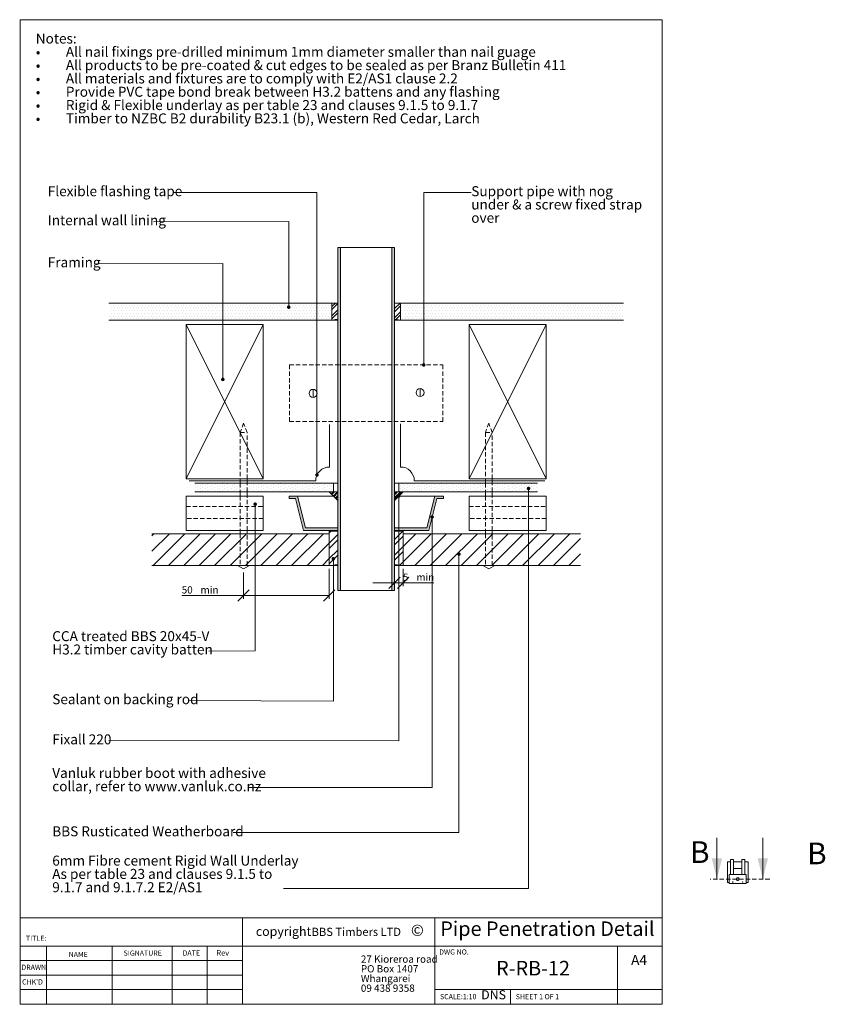
# Paper-space layout 'Sheet1' of a CAD drawing. Units: millimetres. Extents: x 18 to 253, y 5 to 292.
import ezdxf

# ---------------------------------------------------------------- set-up
doc = ezdxf.new("R2010")
doc.units = ezdxf.units.MM
doc.linetypes.add('HIDDEN', pattern=[1.905, 1.27, -0.635])
doc.styles.add('SLDTEXTSTYLE1', font='ARIAL.TTF', dxfattribs={"width": 0.948})
doc.styles.add('SLDTEXTSTYLE2', font='ARIAL.TTF', dxfattribs={"width": 0.948, "bigfont": 'bigfont'})
doc.styles.add('SLDTEXTSTYLE3', font='ARIALBD.TTF')
doc.styles.add('SLDTEXTSTYLE4', font='GOTHIC.TTF', dxfattribs={"width": 0.913})
doc.dimstyles.new('SLDDIMSTYLE0', dxfattribs={"dimtxt": 2.116667, "dimasz": 3.302, "dimexe": 0, "dimexo": 0.0625, "dimgap": 0.529167, "dimtad": 1, "dimlfac": 2, "dimrnd": 1e-09, "dimzin": 12, "dimdsep": 46, "dimtxsty": 'SLDTEXTSTYLE4', "dimblk1": 'OBLIQUE', "dimblk2": 'OBLIQUE', "dimsah": 1, "dimcen": 0.09, "dimadec": 0, "dimazin": 3, "dimtfac": 1, "dimtmove": 0, "dimatfit": 0, "dimldrblk": 'OBLIQUE', "dimfxl": 1, "dimfrac": 2, "dimtolj": 1, "dimtzin": 12, "dimarcsym": 0})
doc.dimstyles.new('SLDDIMSTYLE1', dxfattribs={"dimtxt": 2.116667, "dimasz": 3.302, "dimexe": 0, "dimexo": 0.0625, "dimgap": 0.529167, "dimtad": 1, "dimlfac": 2, "dimrnd": 1e-09, "dimzin": 12, "dimdsep": 46, "dimtxsty": 'SLDTEXTSTYLE4', "dimblk1": 'OBLIQUE', "dimblk2": 'OBLIQUE', "dimsah": 1, "dimcen": 0.09, "dimadec": 0, "dimazin": 3, "dimtfac": 1, "dimtofl": 0, "dimtmove": 0, "dimatfit": 3, "dimldrblk": 'OBLIQUE', "dimfxl": 1, "dimfrac": 2, "dimtolj": 1, "dimtzin": 12, "dimarcsym": 0})

# ---------------------------------------------------------------- blocks, each defined once
blk = doc.blocks.new('SW_NOTE_0')
at = {"color": 0, "linetype": 'Continuous', "lineweight": 0, "attachment_point": 1}
for s, insert, char_height, style in [('Notes:', (0, 3.75), 2.91, 'SLDTEXTSTYLE1'), ('All nail fixings pre-drilled minimum 1mm diameter smaller than nail guage', (8.77, -0.13), 2.9104, 'SLDTEXTSTYLE1'), ('•', (0, -0.13), 2.91, 'SLDTEXTSTYLE2'), ('•', (0, -4.01), 2.91, 'SLDTEXTSTYLE2'), ('All products to be pre-coated & cut edges to be sealed as per Branz Bulletin 411', (8.77, -4.01), 2.9104, 'SLDTEXTSTYLE1'), ('All materials and fixtures are to comply with E2/AS1 clause 2.2', (8.77, -7.89), 2.9104, 'SLDTEXTSTYLE1'), ('•', (0, -7.89), 2.91, 'SLDTEXTSTYLE2'), ('Provide PVC tape bond break between H3.2 battens and any flashing', (8.77, -11.77), 2.9104, 'SLDTEXTSTYLE1'), ('•', (0, -11.77), 2.91, 'SLDTEXTSTYLE2'), ('•', (0, -15.65), 2.91, 'SLDTEXTSTYLE2'), ('Rigid & Flexible underlay as per table 23 and clauses 9.1.5 to 9.1.7', (8.77, -15.65), 2.9104, 'SLDTEXTSTYLE1'), ('Timber to NZBC B2 durability B23.1 (b), Western Red Cedar, Larch', (8.77, -19.53), 2.9104, 'SLDTEXTSTYLE1'), ('•', (0, -19.53), 2.91, 'SLDTEXTSTYLE2')]:
    blk.add_mtext(s, dxfattribs=dict(at, insert=insert, char_height=char_height, style=style))
blk = doc.blocks.new('SW_NOTE_1')
at = {"color": 0, "linetype": 'Continuous', "lineweight": 0, "attachment_point": 1, "style": 'SLDTEXTSTYLE1'}
for s, insert, char_height in [('copyright  ', (0, 3.41), 2.6458), ('BBS Timbers LTD', (16.27, 3.14), 2.3813)]:
    blk.add_mtext(s, dxfattribs=dict(at, insert=insert, char_height=char_height))
blk = doc.blocks.new('SW_NOTE_2')
at = {"color": 0, "linetype": 'Continuous', "lineweight": 0, "attachment_point": 1, "style": 'SLDTEXTSTYLE1'}
for s, insert, char_height in [('27 Kioreroa road', (0, 2.73), 2.1167), ('Whangarei', (0, -2.92), 2.117), ('PO Box 1407', (0, -0.09), 2.1167), ('09 438 9358', (0, -5.74), 2.1167)]:
    blk.add_mtext(s, dxfattribs=dict(at, insert=insert, char_height=char_height))
blk = doc.blocks.new('_OBLIQUE')
at = {"color": 0, "linetype": 'ByBlock', "lineweight": -2}
blk.add_line((-0.5, -0.5), (0.5, 0.5), dxfattribs=at)
blk = doc.blocks.new('_D')
at = {"color": 7, "linetype": 'Continuous', "lineweight": 0}
for p, q in [((129.42, 131.86), (129.42, 126.82)), ((126.92, 127.82), (120.57, 127.82)), ((129.42, 127.82), (126.92, 127.82)), ((129.42, 127.82), (138.36, 127.82))]:
    blk.add_line(p, q, dxfattribs=at)
at = {"color": 7, "linetype": 'Continuous', "lineweight": 0, "xscale": 3.302, "yscale": 3.302}
blk.add_blockref('_OBLIQUE', (126.92, 127.82, -24.58), dxfattribs=at)
at = {"color": 7, "linetype": 'Continuous', "lineweight": 0, "xscale": 3.302, "yscale": 3.302, "rotation": 180.0000000000004}
blk.add_blockref('_OBLIQUE', (129.42, 127.82, -24.58), dxfattribs=at)
at = {"color": 7, "linetype": 'Continuous', "lineweight": 0, "attachment_point": 1, "style": 'SLDTEXTSTYLE4'}
for s, insert, char_height in [('5', (129.37, 130.52, -24.58), 2.12), (' min', (132.65, 130.52, -24.58), 2.117)]:
    blk.add_mtext(s, dxfattribs=dict(at, insert=insert, char_height=char_height))
blk = doc.blocks.new('_D_1')
at = {"color": 7, "linetype": 'Continuous', "lineweight": 0}
for p, q in [((82.92, 130.86), (82.92, 123.11)), ((107.92, 131.86), (107.92, 123.11)), ((82.92, 124.11), (64.88, 124.11)), ((107.92, 124.11), (82.92, 124.11))]:
    blk.add_line(p, q, dxfattribs=at)
at = {"color": 7, "linetype": 'Continuous', "lineweight": 0, "xscale": 3.302, "yscale": 3.302, "rotation": 180.0000000000004}
blk.add_blockref('_OBLIQUE', (82.92, 124.11, -24.58), dxfattribs=at)
at = {"color": 7, "linetype": 'Continuous', "lineweight": 0, "xscale": 3.302, "yscale": 3.302}
blk.add_blockref('_OBLIQUE', (107.92, 124.11, -24.58), dxfattribs=at)
at = {"color": 7, "linetype": 'Continuous', "lineweight": 0, "char_height": 2.117, "attachment_point": 1, "style": 'SLDTEXTSTYLE4'}
for s, insert in [('50', (64.88, 126.81, -24.58)), (' min', (69.72, 126.81, -24.58))]:
    blk.add_mtext(s, dxfattribs=dict(at, insert=insert))
blk = doc.blocks.new('SW_NOTE_3')
at = {"color": 0, "linetype": 'Continuous', "lineweight": 0, "char_height": 2.9104, "attachment_point": 1, "style": 'SLDTEXTSTYLE1'}
for s, insert in [('CCA treated BBS 20x45-V', (0, 3.75)), ('H3.2 timber cavity batten', (0, -0.13))]:
    blk.add_mtext(s, dxfattribs=dict(at, insert=insert))
blk = doc.blocks.new('SW_NOTE_4')
at = {"color": 0, "linetype": 'Continuous', "lineweight": 0, "char_height": 2.9104, "attachment_point": 1, "style": 'SLDTEXTSTYLE1'}
for s, insert in [('Vanluk rubber boot with adhesive', (0, 3.75)), ('collar, refer to www.vanluk.co.nz', (0, -0.13))]:
    blk.add_mtext(s, dxfattribs=dict(at, insert=insert))
blk = doc.blocks.new('SW_NOTE_5')
at = {"color": 0, "linetype": 'Continuous', "lineweight": 0, "attachment_point": 1, "style": 'SLDTEXTSTYLE1'}
for s, insert, char_height in [('Support pipe with nog', (0, 3.75), 2.9104), ('under & a screw fixed strap', (0, -0.13), 2.9104), ('over', (0, -4.01), 2.91)]:
    blk.add_mtext(s, dxfattribs=dict(at, insert=insert, char_height=char_height))
blk = doc.blocks.new('SW_NOTE_6')
at = {"color": 0, "linetype": 'Continuous', "lineweight": 0, "char_height": 2.9104, "attachment_point": 1, "style": 'SLDTEXTSTYLE1'}
for s, insert in [('6mm Fibre cement Rigid Wall Underlay', (0, 3.75)), ('As per table 23 and clauses 9.1.5 to', (0, -0.13)), ('9.1.7 and 9.1.7.2 E2/AS1', (0, -4.01))]:
    blk.add_mtext(s, dxfattribs=dict(at, insert=insert))
blk = doc.blocks.new('_DOT')
at = {"color": 0, "linetype": 'ByBlock', "lineweight": -2}
blk.add_line((-0.5, 0), (-1, 0), dxfattribs=at)
at = {"color": 0, "linetype": 'ByBlock', "const_width": 0.5}
blk.add_lwpolyline([(-0.25, 0, 1), (0.25, 0, 1)], format="xyb", close=True, dxfattribs=at)

psp = doc.layouts.new('Sheet1')

# ---------------------------------------------------------------- hatches: boundary and pattern name
at = {"linetype": 'Continuous', "lineweight": 0}
for points in [[(111.173, 125.6059), (111.173, 225.6059), (110.423, 225.6059), (110.423, 143.8559), (101.0073, 143.8559), (98.673, 153.1059), (96.173, 153.1059), (96.173, 152.3559), (98.0888, 152.3559), (100.423, 143.1059), (110.423, 143.1059), (110.423, 125.6059)], [(126.173, 225.6059), (126.173, 125.6059), (126.923, 125.6059), (126.923, 143.1059), (136.923, 143.1059), (139.2573, 152.3559), (141.173, 152.3559), (141.173, 153.1059), (138.673, 153.1059), (136.3388, 143.8559), (126.923, 143.8559), (126.923, 225.6059)]]:
    psp.add_hatch(color=7, dxfattribs=at).paths.add_polyline_path(points, flags=0)
h = psp.add_hatch(dxfattribs=at)
h.set_pattern_fill('DOTS', scale=0.5, style=0)
h.paths.add_polyline_path([(108.673, 209.3559), (43.673, 209.3559), (43.673, 204.3559), (108.673, 204.3559)], flags=0)
h = psp.add_hatch(dxfattribs=at)
h.set_pattern_fill('ANSI32', scale=0.2, style=0)
edge = h.paths.add_edge_path(flags=0)
edge.add_line((110.423, 209.3559), (108.673, 209.3559))
edge.add_line((108.673, 209.3559), (108.673, 204.3559))
edge.add_line((108.673, 204.3559), (108.8618, 204.3559))
edge.add_arc((110.423, 199.6059), 5, 90, 108.194872, ccw=False)
edge.add_line((110.423, 204.6059), (110.423, 209.3559))
h = psp.add_hatch(dxfattribs=at)
h.set_pattern_fill('ANSI32', scale=0.2, style=0)
edge = h.paths.add_edge_path(flags=0)
edge.add_line((128.4843, 204.3559), (128.673, 204.3559))
edge.add_line((128.673, 204.3559), (128.673, 209.3559))
edge.add_line((128.673, 209.3559), (126.923, 209.3559))
edge.add_line((126.923, 209.3559), (126.923, 204.6059))
edge.add_arc((126.923, 199.6059), 5, 71.805128, 90, ccw=False)
h = psp.add_hatch(dxfattribs=at)
h.set_pattern_fill('DOTS', scale=0.5, style=0)
h.paths.add_polyline_path([(128.673, 204.3559), (193.673, 204.3559), (193.673, 209.3559), (128.673, 209.3559)], flags=0)
h = psp.add_hatch(dxfattribs=at)
h.set_pattern_fill('DOTS', scale=0.5, angle=25, style=0)
h.paths.add_polyline_path([(109.173, 156.8559), (68.673, 156.8559), (68.673, 154.3559), (109.173, 154.3559)], flags=0)
h = psp.add_hatch(dxfattribs=at)
h.set_pattern_fill('DOTS', scale=0.5, angle=25, style=0)
h.paths.add_polyline_path([(128.173, 154.3559), (168.673, 154.3559), (168.673, 156.8559), (128.173, 156.8559)], flags=0)
h = psp.add_hatch(dxfattribs=at)
h.set_pattern_fill('ANSI32', scale=0.090909, style=0)
h.paths.add_polyline_path([(110.423, 154.3559), (107.923, 154.3559), (110.423, 151.8559)], flags=0)
h = psp.add_hatch(dxfattribs=at)
h.set_pattern_fill('ANSI32', scale=0.090909, style=0)
h.paths.add_polyline_path([(129.423, 154.3559), (126.923, 154.3559), (126.923, 151.8559)], flags=0)
h = psp.add_hatch(dxfattribs=at)
h.set_pattern_fill('ANSI31', style=0)
h.paths.add_polyline_path([(107.923, 142.1059), (56.173, 142.1059), (56.173, 132.8559), (107.923, 132.8559)], flags=0)
h = psp.add_hatch(dxfattribs=at)
h.set_pattern_fill('ANSI32', scale=0.33333, style=0)
edge = h.paths.add_edge_path(flags=0)
edge.add_line((110.423, 142.8559), (107.923, 142.8559))
edge.add_line((107.923, 142.8559), (107.923, 132.8559))
edge.add_line((107.923, 132.8559), (108.8618, 132.8559))
edge.add_arc((110.423, 128.1059), 5, 90, 108.194872, ccw=False)
edge.add_line((110.423, 133.1059), (110.423, 142.8559))
h = psp.add_hatch(dxfattribs=at)
h.set_pattern_fill('ANSI32', scale=0.33333, style=0)
edge = h.paths.add_edge_path(flags=0)
edge.add_line((128.4843, 132.8559), (129.423, 132.8559))
edge.add_line((129.423, 132.8559), (129.423, 142.8559))
edge.add_line((129.423, 142.8559), (126.923, 142.8559))
edge.add_line((126.923, 142.8559), (126.923, 133.1059))
edge.add_arc((126.923, 128.1059), 5, 71.805128, 90, ccw=False)
h = psp.add_hatch(dxfattribs=at)
h.set_pattern_fill('ANSI31', style=0)
h.paths.add_polyline_path([(129.423, 132.8559), (181.173, 132.8559), (181.173, 142.1059), (129.423, 142.1059)], flags=0)

# ---------------------------------------------------------------- linework, layer by layer
at = {"color": 7, "linetype": 'Continuous', "lineweight": 0}
for p, q in [((17.8, 292), (17.8, 5)), ((204.9404, 292), (17.8, 292)), ((204.9404, 4.9999), (204.9404, 292)), ((104.3008, 241.6179), (62.25, 241.6)), ((104.3008, 159.2337), (104.3008, 241.6179)), ((135.4448, 191.3265), (135.4448, 241.65)), ((135.4448, 241.65), (149.25, 241.6)), ((96.0967, 233.1321), (56.65, 233.1)), ((96.0967, 208.1795), (96.0967, 233.1321)), ((76.8708, 220.8857), (40.05, 220.8)), ((76.8708, 187.1087), (76.8708, 220.8857)), ((66.173, 203.1059), (88.673, 158.1059)), ((88.673, 203.1059), (66.173, 158.1059)), ((148.673, 203.1059), (171.173, 158.1059)), ((171.173, 203.1059), (148.673, 158.1059)), ((166.0136, 155.32), (166.0136, 38.6694)), ((128.1532, 153.0861), (128.1532, 81.7714)), ((86.2899, 150.7501), (86.2899, 108)), ((137.9065, 147.0032), (137.9065, 68.1107)), ((145.717, 136.1869), (145.717, 54.9643)), ((109.0932, 134.8233), (109.0932, 93.3268)), ((86.2899, 108), (72.75, 107.9)), ((109.0932, 93.3268), (66.75, 93.5)), ((128.1532, 81.7714), (43.65, 81.8)), ((137.9065, 68.1107), (84.45, 68.1)), ((17.7404, 60.2499), (17.7404, 4.9999)), ((17.8, 60.25), (17.8, 5)), ((145.717, 54.9643), (79.85, 55)), ((220.9466, 53.4457), (220.9466, 41.4457)), ((234.3242, 53.4457), (234.3242, 41.4457)), ((166.0136, 38.6694), (94.55, 38.7)), ((17.7404, 30.146), (138.7182, 30.146)), ((82.6334, 21.9159), (82.6334, 30.146)), ((138.7182, 30.146), (138.7182, 4.9999)), ((205, 30.146), (138.7182, 30.146)), ((204.893, 21.916), (17.693, 21.916)), ((25.493, 21.916), (25.493, 4.916)), ((44.5771, 21.916), (44.5771, 4.916)), ((62.092, 21.916), (62.092, 4.916)), ((72.293, 4.916), (72.293, 21.916)), ((82.6334, 4.9159), (82.6334, 21.9159)), ((191.9404, 4.9999), (191.9404, 21.9999)), ((82.6334, 17.6659), (17.6334, 17.6659)), ((82.6334, 13.4159), (17.6334, 13.4159)), ((17.7404, 9.2189), (82.6334, 9.2189)), ((160.7406, 9.2189), (138.7182, 9.2189)), ((160.7324, 4.9159), (160.7406, 9.2189)), ((160.7406, 9.2189), (191.9404, 9.2189)), ((205, 9.187), (192, 9.187)), ((17.7404, 4.9999), (204.9404, 4.9999))]:
    psp.add_line(p, q, dxfattribs=at)
at = {"color": 7, "linetype": 'Continuous', "lineweight": 15}
for p, q in [((110.423, 225.6059), (110.423, 143.8559)), ((110.423, 225.6059), (111.173, 225.6059)), ((111.173, 225.6059), (111.173, 125.6059)), ((126.173, 225.6059), (111.173, 225.6059)), ((126.173, 125.6059), (126.173, 225.6059)), ((126.173, 225.6059), (126.923, 225.6059)), ((126.923, 143.8559), (126.923, 225.6059)), ((108.673, 209.3559), (43.673, 209.3559)), ((108.673, 209.3559), (108.673, 204.3559)), ((110.423, 209.3559), (108.673, 209.3559)), ((110.423, 209.3559), (110.423, 204.6059)), ((126.923, 204.6059), (126.923, 209.3559)), ((128.673, 209.3559), (126.923, 209.3559)), ((128.673, 204.3559), (128.673, 209.3559)), ((193.673, 209.3559), (128.673, 209.3559)), ((108.673, 204.3559), (43.673, 204.3559)), ((108.8618, 204.3559), (108.673, 204.3559)), ((108.8618, 204.3559), (110.423, 204.3559)), ((126.923, 204.3559), (128.4843, 204.3559)), ((128.673, 204.3559), (128.4843, 204.3559)), ((193.673, 204.3559), (128.673, 204.3559)), ((66.173, 203.1059), (66.173, 158.1059)), ((88.673, 203.1059), (66.173, 203.1059)), ((88.673, 158.1059), (88.673, 203.1059)), ((148.673, 203.1059), (148.673, 158.1059)), ((171.173, 203.1059), (148.673, 203.1059)), ((171.173, 158.1059), (171.173, 203.1059)), ((103.1742, 184.2185), (103.1742, 181.8901)), ((134.3826, 184.4286), (134.3826, 182.1185)), ((107.9527, 161.573), (107.9527, 174.0071)), ((128.6536, 161.573), (128.6536, 174.1633)), ((66.173, 158.1059), (88.673, 158.1059)), ((81.923, 158.1059), (81.923, 156.8559)), ((83.923, 156.8559), (83.923, 158.1059)), ((148.673, 158.1059), (171.173, 158.1059)), ((153.423, 158.1059), (153.423, 156.8559)), ((155.423, 156.8559), (155.423, 158.1059)), ((103.9398, 157.5812), (67.0111, 157.5812)), ((68.673, 156.8559), (109.173, 156.8559)), ((109.173, 154.3559), (109.173, 156.8559)), ((110.423, 156.8559), (109.173, 156.8559)), ((128.173, 156.8559), (126.923, 156.8559)), ((128.173, 156.8559), (128.173, 154.3559)), ((128.173, 156.8559), (168.673, 156.8559)), ((132.7091, 157.5812), (170.8089, 157.5812)), ((66.173, 153.1059), (66.173, 143.1059)), ((88.673, 153.1059), (66.173, 153.1059)), ((68.673, 154.3559), (109.173, 154.3559)), ((81.923, 154.3559), (81.923, 153.1059)), ((83.923, 153.1059), (83.923, 154.3559)), ((88.673, 143.1059), (88.673, 153.1059)), ((96.173, 153.1059), (96.173, 152.3559)), ((98.673, 153.1059), (96.173, 153.1059)), ((96.173, 152.3559), (98.0888, 152.3559)), ((98.0888, 152.3559), (100.423, 143.1059)), ((101.0073, 143.8559), (98.673, 153.1059)), ((109.173, 153.1059), (98.673, 153.1059)), ((110.423, 151.8559), (107.923, 154.3559)), ((107.923, 154.3559), (110.423, 154.3559)), ((110.423, 154.3559), (110.423, 151.8559)), ((126.923, 151.8559), (126.923, 154.3559)), ((129.423, 154.3559), (126.923, 151.8559)), ((126.923, 154.3559), (129.423, 154.3559)), ((128.173, 154.3559), (168.673, 154.3559)), ((138.673, 153.1059), (128.173, 153.1059)), ((138.673, 153.1059), (136.3388, 143.8559)), ((136.923, 143.1059), (139.2573, 152.3559)), ((141.173, 153.1059), (138.673, 153.1059)), ((139.2573, 152.3559), (141.173, 152.3559)), ((141.173, 152.3559), (141.173, 153.1059)), ((171.173, 153.1059), (148.673, 153.1059)), ((148.673, 153.1059), (148.673, 143.1059)), ((153.423, 154.3559), (153.423, 153.1059)), ((155.423, 153.1059), (155.423, 154.3559)), ((171.173, 143.1059), (171.173, 153.1059)), ((110.423, 143.8559), (101.0073, 143.8559)), ((136.3388, 143.8559), (126.923, 143.8559)), ((56.173, 142.1059), (107.923, 142.1059)), ((66.173, 143.1059), (88.673, 143.1059)), ((81.923, 143.1059), (81.923, 142.1059)), ((83.923, 142.1059), (83.923, 143.1059)), ((100.423, 143.1059), (110.423, 143.1059)), ((107.923, 142.8559), (107.923, 132.8559)), ((110.423, 142.8559), (107.923, 142.8559)), ((107.923, 132.8559), (107.923, 142.1059)), ((110.423, 143.1059), (110.423, 125.6059)), ((110.423, 142.8559), (110.423, 133.1059)), ((126.923, 125.6059), (126.923, 143.1059)), ((126.923, 143.1059), (136.923, 143.1059)), ((126.923, 133.1059), (126.923, 142.8559)), ((129.423, 142.8559), (126.923, 142.8559)), ((129.423, 132.8559), (129.423, 142.8559)), ((129.423, 142.1059), (129.423, 132.8559)), ((129.423, 142.1059), (181.173, 142.1059)), ((148.673, 143.1059), (171.173, 143.1059)), ((153.423, 143.1059), (153.423, 142.1059)), ((155.423, 142.1059), (155.423, 143.1059)), ((56.173, 132.8559), (107.923, 132.8559)), ((81.173, 132.8559), (82.923, 131.8559)), ((82.923, 131.8559), (84.673, 132.8559)), ((108.8618, 132.8559), (107.923, 132.8559)), ((108.8618, 132.8559), (110.423, 132.8559)), ((126.923, 132.8559), (128.4843, 132.8559)), ((129.423, 132.8559), (128.4843, 132.8559)), ((129.423, 132.8559), (181.173, 132.8559)), ((152.673, 132.8559), (154.423, 131.8559)), ((154.423, 131.8559), (156.173, 132.8559)), ((110.423, 125.6059), (111.173, 125.6059)), ((126.173, 125.6059), (111.173, 125.6059)), ((126.173, 125.6059), (126.923, 125.6059)), ((224.9068, 46.4457), (224.0068, 46.4457)), ((224.0068, 46.4457), (224.0068, 40.4457)), ((224.9068, 42.7957), (224.9068, 47.0957)), ((225.8068, 47.0957), (224.9068, 47.0957)), ((225.8068, 42.7957), (225.8068, 47.0957)), ((228.2068, 46.4457), (225.8068, 46.4457)), ((228.2068, 42.7957), (228.2068, 47.0957)), ((229.1068, 47.0957), (228.2068, 47.0957)), ((229.1068, 42.7957), (229.1068, 47.0957)), ((230.0068, 46.4457), (229.1068, 46.4457)), ((230.0068, 40.4457), (230.0068, 46.4457)), ((225.8068, 44.5057), (228.2068, 44.5057)), ((224.0068, 40.4457), (224.5068, 40.4457)), ((224.5068, 42.7957), (229.5068, 42.7957)), ((224.5068, 40.0957), (224.5068, 42.7957)), ((229.5068, 42.7957), (229.5068, 40.0957)), ((229.5068, 40.4457), (230.0068, 40.4457)), ((229.5068, 40.0957), (224.5068, 40.0957))]:
    psp.add_line(p, q, dxfattribs=at)
at = {"color": 7, "linetype": 'HIDDEN', "lineweight": 0}
for p, q in [((96.2878, 191.3265), (141.0062, 191.3265)), ((96.2878, 191.3265), (96.2878, 174.8625)), ((141.0062, 191.3265), (141.0062, 174.8625)), ((82.923, 174.3559), (81.923, 171.6084)), ((83.923, 171.6084), (82.923, 174.3559)), ((96.2878, 174.8625), (141.0062, 174.8625)), ((154.423, 174.3559), (153.423, 171.6084)), ((155.423, 171.6084), (154.423, 174.3559)), ((81.923, 171.6084), (83.923, 171.6084)), ((81.923, 171.6084), (81.923, 158.1059)), ((83.923, 158.1059), (83.923, 171.6084)), ((153.423, 171.6084), (155.423, 171.6084)), ((153.423, 171.6084), (153.423, 158.1059)), ((155.423, 158.1059), (155.423, 171.6084)), ((81.923, 156.8559), (81.923, 154.3559)), ((83.923, 154.3559), (83.923, 156.8559)), ((153.423, 156.8559), (153.423, 154.3559)), ((155.423, 154.3559), (155.423, 156.8559)), ((81.923, 153.1059), (81.923, 143.1059)), ((83.923, 143.1059), (83.923, 153.1059)), ((153.423, 153.1059), (153.423, 143.1059)), ((155.423, 143.1059), (155.423, 153.1059)), ((66.173, 150.0412), (88.673, 150.0412)), ((148.673, 150.0412), (171.173, 150.0412)), ((88.673, 146.5233), (66.173, 146.5233)), ((171.173, 146.5233), (148.673, 146.5233)), ((81.923, 142.1059), (81.923, 132.8559)), ((83.923, 132.8559), (83.923, 142.1059)), ((153.423, 142.1059), (153.423, 132.8559)), ((155.423, 132.8559), (155.423, 142.1059)), ((81.179, 132.8559), (84.6671, 132.8559)), ((81.923, 132.8559), (83.923, 132.8559)), ((152.679, 132.8559), (156.1671, 132.8559)), ((153.423, 132.8559), (155.423, 132.8559)), ((236.3242, 41.4457), (218.9466, 41.4457))]:
    psp.add_line(p, q, dxfattribs=at)
at = {"color": 9, "linetype": 'HIDDEN', "lineweight": 15, "true_color": 0xc0c0c0}
for p, q in [((110.423, 143.8559), (110.423, 143.1059)), ((126.923, 143.8559), (126.923, 143.1059))]:
    psp.add_line(p, q, dxfattribs=at)
at = {"color": 7, "linetype": 'Continuous', "lineweight": 0}
for centre, radius in [((103.1742, 183.0543), 1.1642), ((134.3826, 183.2736), 1.155)]:
    psp.add_circle(centre, radius, dxfattribs=at)
at = {"color": 7, "linetype": 'Continuous', "lineweight": 15}
for centre, radius in [((225.5768, 40.5957), 0.07), ((227.0068, 41.4457), 0.43), ((227.0068, 41.4457), 0.3924), ((227.0068, 41.4457), 0.33), ((227.0068, 41.4457), 0.3), ((228.4368, 40.5957), 0.07)]:
    psp.add_circle(centre, radius, dxfattribs=at)
for centre, start, end in [((110.423, 199.6059), 90, 108.194872), ((126.923, 199.6059), 71.805128, 90), ((110.423, 128.1059), 90, 108.194872), ((126.923, 128.1059), 71.805128, 90)]:
    psp.add_arc(centre, 5, start, end, dxfattribs=at)
at = {"color": 7, "linetype": 'Continuous', "lineweight": 0}
for centre, radius, start, end in [((107.9397, 157.573), 4, 89.814809, 179.883706), ((128.718, 157.5824), 3.9911, 359.981987, 90.92417)]:
    psp.add_arc(centre, radius, start, end, dxfattribs=at)
for points in [[(220.9466, 41.4457), (222.4466, 47.4457), (219.4466, 47.4457)], [(234.3242, 41.4457), (235.8242, 47.4457), (232.8242, 47.4457)]]:
    psp.add_solid(points, dxfattribs=at)

# ---------------------------------------------------------------- block references
for name, p in [('SW_NOTE_0', (22.3217, 284.2119)), ('SW_NOTE_5', (149.3141, 239.7019)), ('SW_NOTE_3', (27.1272, 109.9604)), ('SW_NOTE_4', (27.1272, 70.0725)), ('SW_NOTE_6', (27.1272, 44.5192)), ('SW_NOTE_1', (86.5027, 24.0944)), ('SW_NOTE_2', (117.115, 16.422))]:
    psp.add_blockref(name, p, dxfattribs=at)
at = {"color": 7, "linetype": 'Continuous', "lineweight": 0, "xscale": 1.016, "yscale": 1.016}
for p, rotation in [((96.0967, 208.1795, 172.8173), 270.0000000000004), ((135.4448, 191.3265), 270.0000000000004), ((76.8708, 187.1087, 172.8173), 270.0000000000006), ((104.3008, 159.2337), 270.0000000000004), ((166.0136, 155.32, 172.8173), 90.0000000000004), ((128.1532, 153.0861, 172.8173), 90.0000000000004), ((86.2899, 150.7501, 172.8173), 90.00000000000085), ((137.9065, 147.0032, 172.8173), 90.0000000000004), ((109.0932, 134.8233, 172.8173), 90.00000000000034), ((145.717, 136.1869, 172.8173), 90.0000000000004)]:
    psp.add_blockref('_DOT', p, dxfattribs=dict(at, rotation=rotation))

# ---------------------------------------------------------------- texts
at = {"color": 7, "linetype": 'Continuous', "lineweight": 0}
for s, insert, char_height, attachment_point, style in [('Flexible flashing tape', (25.8248, 243.4537), 2.910417, 1, 'SLDTEXTSTYLE1'), ('Internal wall lining', (25.8248, 234.987), 2.910417, 1, 'SLDTEXTSTYLE1'), ('Framing', (25.8248, 222.7156), 2.91042, 1, 'SLDTEXTSTYLE1'), ('Sealant on backing rod', (27.1272, 95.3339), 2.910417, 1, 'SLDTEXTSTYLE1'), ('Fixall 220', (27.1272, 83.6188), 2.91042, 1, 'SLDTEXTSTYLE1'), ('BBS Rusticated Weatherboard', (27.1272, 56.8038), 2.910417, 1, 'SLDTEXTSTYLE1'), ('Pipe Penetration Detail', (171.5204, 29.084), 4.233333, 2, 'SLDTEXTSTYLE1'), ('©', (131.7205, 28.162), 3.2971, 1, 'SLDTEXTSTYLE3'), ('TITLE:', (19.4508, 24.9297), 1.5, 1, 'SLDTEXTSTYLE1'), ('NAME', (31.9083, 20.2153), 1.5, 1, 'SLDTEXTSTYLE1'), ('SIGNATURE', (47.9406, 20.5965), 1.5, 1, 'SLDTEXTSTYLE1'), ('DATE', (65.1217, 20.6109), 1.5, 1, 'SLDTEXTSTYLE1'), ('DWG NO.', (139.9488, 20.9251), 1.5, 1, 'SLDTEXTSTYLE1'), ('R-RB-12', (167.3308, 17.5726), 4.23333, 2, 'SLDTEXTSTYLE1'), ('A4', (195.921, 19.3004), 2.91042, 1, 'SLDTEXTSTYLE1'), ('DRAWN', (18.1191, 16.4644), 1.5, 1, 'SLDTEXTSTYLE1'), ("CHK'D", (18.3174, 12.1891), 1.5, 1, 'SLDTEXTSTYLE1'), ('DNS', (152.1984, 9.0148), 2.64583, 1, 'SLDTEXTSTYLE1'), ('SCALE:1:10', (140.1907, 7.9001), 1.5, 1, 'SLDTEXTSTYLE1'), ('SHEET 1 OF 1', (162.2783, 7.9001), 1.5, 1, 'SLDTEXTSTYLE1')]:
    psp.add_mtext(s, dxfattribs=dict(at, insert=insert, char_height=char_height, attachment_point=attachment_point, style=style))
at = {"color": 7, "linetype": 'Continuous', "char_height": 6.35, "attachment_point": 1, "style": 'SLDTEXTSTYLE4'}
for insert in [(213.1088, 52.4609), (247.2468, 52.0768)]:
    psp.add_mtext('B', dxfattribs=dict(at, insert=insert))
at = {"color": 9, "linetype": 'Continuous', "lineweight": 0, "true_color": 0xc0c0c0, "insert": (74.9912, 20.7072), "char_height": 1.5875, "attachment_point": 1, "style": 'SLDTEXTSTYLE1'}
psp.add_mtext('Rev', dxfattribs=at)

# ---------------------------------------------------------------- dimensions: what is measured, and where the dimension line sits
at = {"color": 7, "linetype": 'Continuous', "lineweight": 0}
for base, p1, p2, dimstyle, picture, middle in [((82.923, 124.1104), (107.923, 132.8559), (82.923, 131.8559), 'SLDDIMSTYLE1', '_D_1', (70.158, 124.1104)), ((126.923, 127.8187), (129.423, 132.8559), (126.923, 125.6059), 'SLDDIMSTYLE0', '_D', (133.8628, 127.8187))]:
    dim = psp.add_linear_dim(base=base, p1=p1, p2=p2, text='<> min', dimstyle=dimstyle, dxfattribs=at)
    dim.commit()
    dim.dimension.update_dxf_attribs({"geometry": picture, "text_midpoint": middle, "dimtype": 160})

doc.saveas('drawing.dxf')
